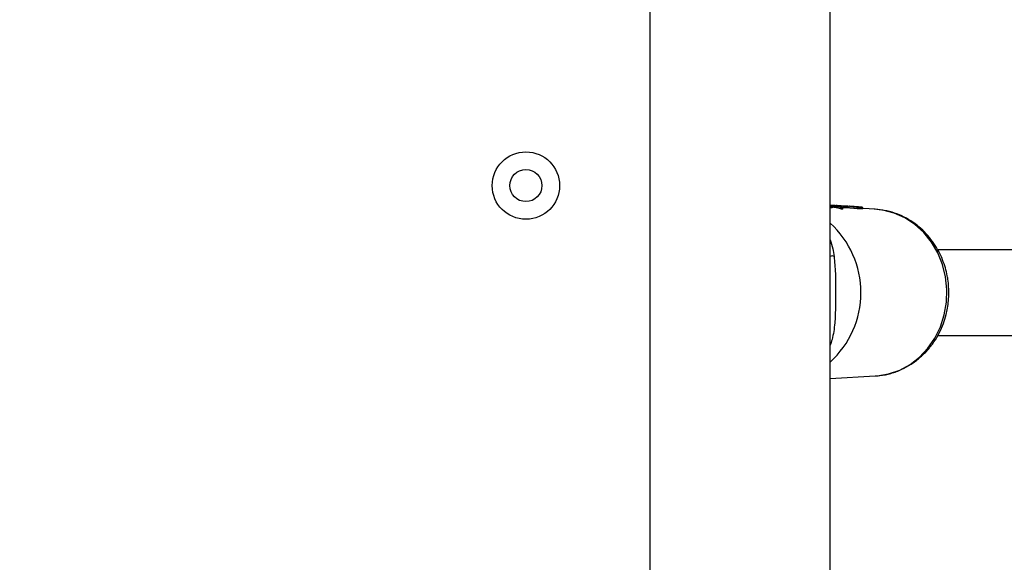
# Model space of a CAD drawing. Units: millimetres. Extents: x -555 to 5154, y -298 to 7277.
# Drawn here: x 3160 to 3344, y 1987 to 2089 of the extents above; entities that cross this region are included whole.
import ezdxf

# ---------------------------------------------------------------- set-up
doc = ezdxf.new("R2010")
doc.units = ezdxf.units.MM
doc.layers.add('Dimensions', color=7, linetype='Continuous')
doc.styles.get("Standard").update_dxf_attribs({"font": 'arial.ttf'})
doc.dimstyles.new('Leikkiset keinu', dxfattribs={"dimtxt": 150, "dimasz": 2.5, "dimexe": 0.06, "dimexo": 0.625, "dimtad": 0, "dimtih": 1, "dimtoh": 1, "dimdec": 0, "dimtxsty": 'Standard', "dimcen": 2.5, "dimadec": 0, "dimazin": 0, "dimtfac": 1, "dimtmove": 0, "dimatfit": 3, "dimfxl": 1, "dimarcsym": 0})

# ---------------------------------------------------------------- blocks, each defined once
blk = doc.blocks.new('*D3')
at = {"layer": 'Defpoints', "color": 0}
for p in [(238.19, 2095.11), (5154.41, 2014.33), (5154.41, -199.39)]:
    blk.add_point(p, dxfattribs=at)
at = {"layer": 'Dimensions', "color": 0, "lineweight": -2}
for p, q in [((238.19, 2094.48), (238.19, -199.45)), ((5154.41, 2013.7), (5154.41, -199.45)), ((240.69, -199.39), (2468.95, -199.39)), ((5151.91, -199.39), (2923.65, -199.39))]:
    blk.add_line(p, q, dxfattribs=at)
at = {"layer": 'Dimensions', "color": 0}
for points in [[(240.69, -198.97), (240.69, -199.81), (238.19, -199.39)], [(5151.91, -199.81), (5151.91, -198.97), (5154.41, -199.39)]]:
    blk.add_solid(points, dxfattribs=at)
at = {"layer": 'Dimensions', "color": 0, "insert": (2696.3, -199.39), "char_height": 150, "attachment_point": 5}
blk.add_mtext('4916', dxfattribs=at)
blk = doc.blocks.new('*D5')
at = {"layer": 'Defpoints', "color": 0}
for p in [(1738.19, 2037.52), (3650.1, 2037.51), (3650.1, 1302.67)]:
    blk.add_point(p, dxfattribs=at)
at = {"layer": 'Dimensions', "color": 0, "lineweight": -2}
for p, q in [((1738.19, 2036.89), (1738.19, 1302.61)), ((3650.1, 2036.89), (3650.1, 1302.61)), ((1740.69, 1302.67), (2477.67, 1302.67)), ((3647.6, 1302.67), (2910.62, 1302.67))]:
    blk.add_line(p, q, dxfattribs=at)
at = {"layer": 'Dimensions', "color": 0}
for points in [[(1740.69, 1303.08), (1740.69, 1302.25), (1738.19, 1302.67)], [(3647.6, 1302.25), (3647.6, 1303.08), (3650.1, 1302.67)]]:
    blk.add_solid(points, dxfattribs=at)
at = {"layer": 'Dimensions', "color": 0, "insert": (2694.15, 1302.67), "char_height": 150, "attachment_point": 5}
blk.add_mtext('1912', dxfattribs=at)

msp = doc.modelspace()

# ---------------------------------------------------------------- linework, layer by layer
at = {"color": 7, "linetype": 'Continuous', "lineweight": 25}
for p, q in [((3311.89, 1984.57), (3311.89, 2630.73)), ((3278.19, 2630.47), (3278.19, 1984.3)), ((3312.11, 2053.83), (3311.93, 2053.83)), ((3312.01, 2053.72), (3314.03, 2053.49)), ((3312.57, 2053.79), (3312.11, 2053.81)), ((3312.26, 2053.8), (3312.12, 2053.8)), ((3312.7, 2053.79), (3312.99, 2053.78)), ((3313.19, 2053.77), (3312.99, 2053.78)), ((3313.35, 2053.74), (3313.14, 2053.75)), ((3313.66, 2053.71), (3313.14, 2053.72)), ((3313.93, 2053.73), (3313.69, 2053.74)), ((3313.82, 2053.23), (3313.83, 2053.29)), ((3313.82, 2053.17), (3313.82, 2053.23)), ((3314.03, 2053.49), (3313.9, 2053.48)), ((3314.56, 2053.68), (3313.93, 2053.71)), ((3314.07, 2053.25), (3314.07, 2053.23)), ((3314.23, 2053.25), (3314.07, 2053.25)), ((3314.07, 2053.13), (3314.07, 2053.23)), ((3314.24, 2053.24), (3314.23, 2053.25)), ((3314.24, 2053.24), (3314.24, 2053.27)), ((3314.25, 2053.14), (3314.24, 2053.24)), ((3314.24, 2053.14), (3314.24, 2053.24)), ((3314.24, 2053.24), (3314.24, 2053.24)), ((3314.35, 2053.44), (3314.35, 2053.47)), ((3314.35, 2053.38), (3314.35, 2053.44)), ((3314.39, 2053.69), (3314.56, 2053.68)), ((3314.66, 2053.69), (3314.44, 2053.69)), ((3314.59, 2053.36), (3314.59, 2053.44)), ((3314.59, 2053.44), (3314.59, 2053.44)), ((3314.79, 2053.44), (3314.59, 2053.44)), ((3314.88, 2053.68), (3314.66, 2053.69)), ((3314.79, 2053.43), (3314.79, 2053.44)), ((3314.79, 2053.36), (3314.79, 2053.43)), ((3314.8, 2053.43), (3314.8, 2053.44)), ((3314.8, 2053.36), (3314.8, 2053.43)), ((3314.8, 2053.43), (3314.8, 2053.43)), ((3315.16, 2053.66), (3314.86, 2053.67)), ((3315.14, 2053.66), (3314.95, 2053.67)), ((3315.16, 2053.36), (3314.95, 2053.37)), ((3314.99, 2053.42), (3314.99, 2053.44)), ((3314.99, 2053.36), (3314.99, 2053.42)), ((3315.16, 2053.66), (3315.03, 2053.66)), ((3315.22, 2053.65), (3315.14, 2053.66)), ((3315.24, 2053.34), (3315.24, 2053.42)), ((3315.24, 2053.42), (3315.24, 2053.42)), ((3315.39, 2053.42), (3315.24, 2053.42)), ((3315.39, 2053.41), (3315.39, 2053.42)), ((3315.4, 2053.34), (3315.39, 2053.41)), ((3315.4, 2053.41), (3315.4, 2053.42)), ((3315.4, 2053.34), (3315.4, 2053.41)), ((3315.66, 2053.63), (3315.42, 2053.65)), ((3316.85, 2053.57), (3316.39, 2053.59)), ((3316.99, 2053.56), (3316.72, 2053.58)), ((3317.16, 2053.54), (3316.82, 2053.55)), ((3316.93, 2053.54), (3317.78, 2053.5)), ((3317.78, 2053.5), (3317.08, 2053.51)), ((3317.29, 2053.27), (3317.29, 2053.17)), ((3318.01, 2053.25), (3317.29, 2053.27)), ((3318.01, 2053.25), (3318.01, 2053.25)), ((3318.02, 2053.17), (3318.01, 2053.25)), ((3318.02, 2053.25), (3318.02, 2053.26)), ((3318.02, 2053.17), (3318.02, 2053.25)), ((3318.02, 2053.25), (3318.02, 2053.25)), ((3320.27, 2053.09), (3318.02, 2053.21)), ((3408.43, 2045.52), (3331.98, 2045.52)), ((3331.97, 2029.52), (3410.08, 2029.52)), ((3311.89, 2021.5), (3320.27, 2021.95)), ((3320.27, 2021.95), (3320.52, 2021.96))]:
    msp.add_line(p, q, dxfattribs=at)
at = {"color": 8, "linetype": 'Continuous', "lineweight": 25}
for p, q in [((3313.14, 2053.72), (3311.93, 2053.8)), ((3313.9, 2053.48), (3312.06, 2053.7)), ((3314.39, 2053.69), (3313.69, 2053.72)), ((3314.45, 2053.69), (3315.03, 2053.66)), ((3314.79, 2053.42), (3314.99, 2053.42))]:
    msp.add_line(p, q, dxfattribs=at)
at = {"color": 8, "linetype": 'Continuous', "lineweight": 25, "flags": 128}
for points in [[(3314.24, 2053.27), (3314.24, 2053.26), (3314.23, 2053.25)], [(3314.24, 2053.24), (3314.24, 2053.24), (3314.24, 2053.24)], [(3314.8, 2053.44), (3314.8, 2053.44), (3314.79, 2053.44)], [(3314.8, 2053.43), (3314.8, 2053.43), (3314.79, 2053.43)], [(3315.4, 2053.41), (3315.4, 2053.41), (3315.39, 2053.41)], [(3318.02, 2053.26), (3318.02, 2053.26), (3318.01, 2053.25)], [(3318.02, 2053.25), (3318.02, 2053.25), (3318.01, 2053.25)], [(3320.52, 2021.96), (3320.67, 2021.97), (3322.81, 2022.34), (3324.87, 2023.06), (3326.81, 2024.12), (3328.58, 2025.49), (3330.14, 2027.14), (3331.45, 2029.04), (3332.48, 2031.14), (3333.21, 2033.39), (3333.62, 2035.73), (3333.71, 2038.11), (3333.46, 2040.48), (3332.88, 2042.79), (3332, 2044.96), (3330.82, 2046.97), (3329.39, 2048.75), (3327.72, 2050.27), (3325.86, 2051.49), (3323.85, 2052.38), (3321.74, 2052.92), (3320.27, 2053.09)]]:
    msp.add_lwpolyline(points, dxfattribs=at)
at = {"color": 7, "linetype": 'Continuous', "lineweight": 25, "flags": 128}
msp.add_lwpolyline([(3315.4, 2053.42), (3315.4, 2053.42), (3315.39, 2053.42)], dxfattribs=at)
at = {"color": 7, "linetype": 'Continuous', "lineweight": 25}
for radius in [6.3, 3]:
    msp.add_circle((3255.04, 2057.52), radius, dxfattribs=at)
for centre, radius, start, end in [((3313.95, 2049.96), 3.27, 87.7893, 92.2107), ((3313.87, 2052.81), 0.477, 65.1911, 94.961), ((3314.4, 2052.62), 0.849, 76.836, 93.3924), ((3314.47, 2050.03), 3.42, 87.9359, 92.0641), ((3315.05, 2052.51), 0.932, 78.3524, 93.5515), ((3315.11, 2050.12), 3.29, 87.8473, 92.1527), ((3317.05, 2053.26), 0.246, 0.4602, 81.2638), ((3300.15, 2037.52), 17.49, 312.1424, 47.8576)]:
    msp.add_arc(centre, radius, start, end, dxfattribs=at)
at = {"color": 8, "linetype": 'Continuous', "lineweight": 25}
msp.add_arc((3312.25, 2043.69), 0.695, 58.5485, 121.1937, dxfattribs=at)
at = {"color": 7, "linetype": 'Continuous', "lineweight": 25}
for centre, major_axis, ratio, start_param, end_param in [((3310.11, 2037.51), (2.27, 15.95), 0.959264, 6.188306, 6.297319), ((3317.93, 2037.58), (28.89, -0.88), 0.53976, 1.715208, 1.720952), ((3313.34, 2037.59), (38.51, -0.7), 0.410038, 1.540425, 1.545682), ((3313.56, 2037.51), (3.07, 15.63), 0.970003, 0.106916, 0.123693), ((3314.63, 2037.58), (29.54, -0.87), 0.533816, 1.560582, 1.565892), ((3318.34, 2037.58), (28.85, -0.87), 0.53976, 1.598467, 1.623484)]:
    msp.add_ellipse(centre, major_axis=major_axis, ratio=ratio, start_param=start_param, end_param=end_param, dxfattribs=at)
for points, knots in [([(3312.26, 2053.49), (3312.25, 2053.5), (3312.25, 2053.55), (3312.21, 2053.62), (3312.12, 2053.7), (3311.95, 2053.74), (3311.86, 2053.76)], [0, 0, 0, 0, 0.032305, 0.189932, 0.557635, 1, 1, 1, 1]), ([(3311.89, 2053.49), (3311.96, 2053.47), (3312.16, 2053.44), (3312.28, 2053.39), (3312.23, 2053.37), (3312.08, 2053.37), (3311.91, 2053.39), (3311.89, 2053.39)], [0, 0, 0, 0, 0.160157, 0.420334, 0.688436, 0.961556, 1, 1, 1, 1]), ([(3313.14, 2053.75), (3313.13, 2053.75), (3313.11, 2053.75), (3313.04, 2053.75), (3312.92, 2053.76), (3312.75, 2053.78), (3312.63, 2053.79), (3312.57, 2053.79)], [0, 0, 0, 0, 0.124998, 0.251641, 0.500712, 0.749588, 1, 1, 1, 1]), ([(3313.04, 2053.77), (3313.15, 2053.77), (3313.37, 2053.76), (3313.59, 2053.74), (3313.71, 2053.72), (3313.68, 2053.71), (3313.66, 2053.71)], [0, 0, 0, 0, 0.251471, 0.502183, 0.751618, 1, 1, 1, 1]), ([(3313.09, 2053.51), (3313.09, 2053.52), (3313.1, 2053.56), (3313.11, 2053.62), (3313.12, 2053.67), (3313.13, 2053.71), (3313.14, 2053.72), (3313.14, 2053.72)], [0, 0, 0, 0, 0.150063, 0.291613, 0.54717, 0.778939, 1, 1, 1, 1]), ([(3313.14, 2053.72), (3313.16, 2053.72), (3313.21, 2053.7), (3313.27, 2053.65), (3313.31, 2053.59), (3313.33, 2053.53), (3313.33, 2053.5), (3313.34, 2053.48)], [0, 0, 0, 0, 0.221097, 0.452901, 0.708472, 0.849999, 1, 1, 1, 1]), ([(3313.63, 2053.69), (3313.63, 2053.69), (3313.63, 2053.7), (3313.69, 2053.7), (3313.69, 2053.71), (3313.69, 2053.71)], [0, 0, 0, 0, 0.049865, 0.872494, 1, 1, 1, 1]), ([(3314.07, 2053.13), (3314.07, 2053.13), (3314.06, 2053.13), (3314.03, 2053.13), (3313.98, 2053.14), (3313.91, 2053.15), (3313.86, 2053.17), (3313.83, 2053.17), (3313.82, 2053.17)], [0, 0, 0, 0, 0.094997, 0.297786, 0.500458, 0.706438, 0.919431, 1, 1, 1, 1]), ([(3313.83, 2053.29), (3313.84, 2053.32), (3313.85, 2053.37), (3313.87, 2053.44), (3313.89, 2053.47), (3313.9, 2053.48), (3313.9, 2053.48)], [0, 0, 0, 0, 0.287299, 0.541933, 0.775216, 1, 1, 1, 1]), ([(3313.9, 2053.48), (3313.92, 2053.48), (3313.96, 2053.46), (3314.02, 2053.41), (3314.06, 2053.34), (3314.07, 2053.28), (3314.07, 2053.25)], [0, 0, 0, 0, 0.224813, 0.458124, 0.712769, 1, 1, 1, 1]), ([(3314.03, 2053.49), (3314.04, 2053.49), (3314.05, 2053.49), (3314.05, 2053.48), (3314.05, 2053.48)], [0, 0, 0, 0, 0.46279, 1, 1, 1, 1]), ([(3314.23, 2053.25), (3314.23, 2053.28), (3314.22, 2053.34), (3314.17, 2053.42), (3314.11, 2053.47), (3314.06, 2053.48), (3314.03, 2053.49)], [0, 0, 0, 0, 0.284672, 0.539419, 0.773842, 1, 1, 1, 1]), ([(3314.24, 2053.14), (3314.24, 2053.14), (3314.24, 2053.14), (3314.24, 2053.14), (3314.24, 2053.14)], [0, 0, 0, 0, 0.8289008, 1, 1, 1, 1]), ([(3314.35, 2053.47), (3314.35, 2053.48), (3314.35, 2053.52), (3314.36, 2053.58), (3314.37, 2053.64), (3314.38, 2053.68), (3314.39, 2053.68), (3314.39, 2053.69)], [0, 0, 0, 0, 0.14822, 0.289059, 0.544742, 0.777347, 1, 1, 1, 1]), ([(3314.59, 2053.36), (3314.58, 2053.36), (3314.57, 2053.36), (3314.52, 2053.37), (3314.45, 2053.37), (3314.39, 2053.38), (3314.36, 2053.38), (3314.35, 2053.38)], [0, 0, 0, 0, 0.215936, 0.431852, 0.648439, 0.86686, 1, 1, 1, 1]), ([(3314.39, 2053.69), (3314.41, 2053.68), (3314.46, 2053.67), (3314.53, 2053.62), (3314.57, 2053.56), (3314.59, 2053.5), (3314.59, 2053.46), (3314.59, 2053.44)], [0, 0, 0, 0, 0.222689, 0.455328, 0.711024, 0.851839, 1, 1, 1, 1]), ([(3314.56, 2053.68), (3314.57, 2053.68), (3314.57, 2053.68), (3314.58, 2053.68), (3314.58, 2053.68)], [0, 0, 0, 0, 0.461997, 1, 1, 1, 1]), ([(3314.79, 2053.44), (3314.79, 2053.46), (3314.79, 2053.49), (3314.76, 2053.55), (3314.72, 2053.62), (3314.64, 2053.67), (3314.59, 2053.68), (3314.56, 2053.68)], [0, 0, 0, 0, 0.150839, 0.292641, 0.548098, 0.779176, 1, 1, 1, 1]), ([(3314.8, 2053.36), (3314.8, 2053.36), (3314.81, 2053.36), (3314.8, 2053.36), (3314.79, 2053.36)], [0, 0, 0, 0, 0.210141, 1, 1, 1, 1]), ([(3314.99, 2053.44), (3314.99, 2053.46), (3315, 2053.49), (3315, 2053.55), (3315.01, 2053.61), (3315.02, 2053.66), (3315.03, 2053.66), (3315.03, 2053.66)], [0, 0, 0, 0, 0.149293, 0.290923, 0.546786, 0.778545, 1, 1, 1, 1]), ([(3315.24, 2053.34), (3315.23, 2053.34), (3315.21, 2053.35), (3315.16, 2053.35), (3315.1, 2053.35), (3315.04, 2053.36), (3315.01, 2053.36), (3314.99, 2053.36)], [0, 0, 0, 0, 0.213209, 0.426405, 0.640042, 0.854969, 1, 1, 1, 1]), ([(3315.03, 2053.66), (3315.05, 2053.66), (3315.1, 2053.65), (3315.17, 2053.6), (3315.21, 2053.54), (3315.23, 2053.48), (3315.24, 2053.44), (3315.24, 2053.42)], [0, 0, 0, 0, 0.221493, 0.45329, 0.709166, 0.850772, 1, 1, 1, 1]), ([(3315.16, 2053.66), (3315.16, 2053.66), (3315.17, 2053.66), (3315.17, 2053.66), (3315.18, 2053.65)], [0, 0, 0, 0, 0.4619264, 1, 1, 1, 1]), ([(3315.39, 2053.42), (3315.39, 2053.43), (3315.39, 2053.47), (3315.36, 2053.53), (3315.31, 2053.6), (3315.24, 2053.65), (3315.18, 2053.65), (3315.16, 2053.66)], [0, 0, 0, 0, 0.149515, 0.291322, 0.547238, 0.778818, 1, 1, 1, 1]), ([(3315.4, 2053.34), (3315.4, 2053.34), (3315.4, 2053.34), (3315.4, 2053.34), (3315.4, 2053.34)], [0, 0, 0, 0, 0.220676, 1, 1, 1, 1]), ([(3317.29, 2053.17), (3317.24, 2053.18), (3317.13, 2053.18), (3316.8, 2053.21), (3316.39, 2053.26), (3315.94, 2053.31), (3315.6, 2053.34), (3315.45, 2053.34), (3315.42, 2053.35)], [0, 0, 0, 0, 0.190163, 0.380261, 0.571352, 0.76457, 0.957035, 1, 1, 1, 1]), ([(3316.82, 2053.55), (3316.8, 2053.55), (3316.76, 2053.55), (3316.64, 2053.56), (3316.44, 2053.58), (3316.13, 2053.6), (3315.85, 2053.62), (3315.71, 2053.63), (3315.66, 2053.63)], [0, 0, 0, 0, 0.1107084, 0.2223901, 0.443479, 0.664433, 0.8853795, 1, 1, 1, 1]), ([(3316.85, 2053.57), (3316.9, 2053.57), (3317.01, 2053.56), (3317.13, 2053.55), (3317.18, 2053.54), (3317.18, 2053.54), (3317.17, 2053.54), (3317.16, 2053.54)], [0, 0, 0, 0, 0.25061, 0.499706, 0.748581, 0.875044, 1, 1, 1, 1]), ([(3317.78, 2053.5), (3317.79, 2053.5), (3317.8, 2053.5), (3317.8, 2053.49), (3317.8, 2053.49)], [0, 0, 0, 0, 0.4614653, 1, 1, 1, 1]), ([(3318.01, 2053.25), (3318.01, 2053.27), (3318.01, 2053.31), (3317.98, 2053.37), (3317.94, 2053.43), (3317.87, 2053.48), (3317.81, 2053.49), (3317.78, 2053.5)], [0, 0, 0, 0, 0.1491765, 0.2904414, 0.5460176, 0.7780744, 1, 1, 1, 1]), ([(3318.02, 2053.17), (3318.02, 2053.17), (3318.02, 2053.17), (3318.02, 2053.17), (3318.02, 2053.17)], [0, 0, 0, 0, 0.768145, 1, 1, 1, 1]), ([(3334.05, 2037.52), (3334.03, 2038.27), (3333.99, 2039.32), (3333.73, 2040.87), (3333.42, 2042.19), (3332.89, 2043.71), (3332.18, 2045.25), (3331.27, 2046.76), (3330.16, 2048.21), (3328.85, 2049.53), (3327.36, 2050.7), (3325.71, 2051.68), (3323.91, 2052.43), (3322.03, 2052.94), (3320.74, 2053.04), (3320.11, 2053.09)], [0, 0, 0, 0, 0.094849, 0.134044, 0.198999, 0.266637, 0.339332, 0.415357, 0.494036, 0.574864, 0.657524, 0.741844, 0.827767, 0.915346, 1, 1, 1, 1]), ([(3312.61, 2044.28), (3312.71, 2043.26), (3312.86, 2041.73), (3312.88, 2039.38), (3312.88, 2038.14), (3312.89, 2037.52)], [0, 0, 0, 0, 0.498532, 0.748427, 1, 1, 1, 1]), ([(3320.53, 2022), (3320.74, 2022), (3321.65, 2022.03), (3323.26, 2022.4), (3325.23, 2023.11), (3327.03, 2024.11), (3328.63, 2025.3), (3330.06, 2026.7), (3331.29, 2028.28), (3332.29, 2029.98), (3333.04, 2031.7), (3333.53, 2033.26), (3333.83, 2034.68), (3334.02, 2036.05), (3334.04, 2037.02), (3334.05, 2037.52)], [0, 0, 0, 0, 0.028382, 0.124041, 0.222564, 0.311443, 0.400328, 0.489017, 0.57713, 0.663861, 0.747139, 0.82129, 0.875132, 0.93527, 1, 1, 1, 1])]:
    msp.add_open_spline(points, degree=3, knots=knots, dxfattribs=at)
at = {"color": 8, "linetype": 'Continuous', "lineweight": 25}
for points, knots in [([(3311.89, 2053.49), (3311.94, 2053.49), (3312.14, 2053.47), (3312.27, 2053.47), (3312.23, 2053.49), (3312.23, 2053.49)], [0, 0, 0, 0, 0.186916, 0.807841, 1, 1, 1, 1]), ([(3312.99, 2053.78), (3313.01, 2053.78), (3313.14, 2053.77), (3313.3, 2053.76), (3313.4, 2053.74), (3313.4, 2053.74), (3313.37, 2053.74), (3313.35, 2053.74)], [0, 0, 0, 0, 0.047079, 0.363652, 0.680893, 0.841236, 1, 1, 1, 1]), ([(3315.38, 2053.4), (3315.5, 2053.39), (3315.73, 2053.38), (3316.13, 2053.35), (3316.52, 2053.32), (3316.87, 2053.29), (3317.15, 2053.27), (3317.24, 2053.27), (3317.29, 2053.27)], [0, 0, 0, 0, 0.158141, 0.326532, 0.494917, 0.663351, 0.831607, 1, 1, 1, 1]), ([(3317.08, 2053.51), (3317.04, 2053.51), (3316.96, 2053.51), (3316.74, 2053.53), (3316.45, 2053.56), (3316.13, 2053.59), (3315.8, 2053.62), (3315.55, 2053.64), (3315.44, 2053.65), (3315.42, 2053.65)], [0, 0, 0, 0, 0.157779, 0.315639, 0.474522, 0.633807, 0.794016, 0.954548, 1, 1, 1, 1]), ([(3311.89, 2047.4), (3312.06, 2046.85), (3312.37, 2045.87), (3312.54, 2044.77), (3312.61, 2044.28)], [0, 0, 0, 0, 0.558015, 1, 1, 1, 1]), ([(3312.89, 2037.52), (3312.88, 2037.01), (3312.88, 2036), (3312.87, 2034.54), (3312.83, 2033.16), (3312.74, 2031.73), (3312.56, 2030.26), (3312.29, 2028.87), (3312.01, 2028.04), (3311.89, 2027.68)], [0, 0, 0, 0, 0.130894, 0.261758, 0.392753, 0.523135, 0.693939, 0.863342, 1, 1, 1, 1])]:
    msp.add_open_spline(points, degree=3, knots=knots, dxfattribs=at)

# ---------------------------------------------------------------- dimensions: what is measured, and where the dimension line sits
at = {"layer": 'Dimensions'}
for base, p1, p2, picture, middle in [((5154.41, -199.39), (238.19, 2095.11), (5154.41, 2014.33), '*D3', (2696.3, -199.39)), ((3650.1, 1302.67), (1738.19, 2037.52), (3650.1, 2037.51), '*D5', (2694.15, 1302.67))]:
    dim = msp.add_linear_dim(base=base, p1=p1, p2=p2, dimstyle='Leikkiset keinu', override={"dimlfac": 1}, dxfattribs=at)
    dim.commit()
    dim.dimension.update_dxf_attribs({"geometry": picture, "text_midpoint": middle})

doc.saveas('drawing.dxf')
